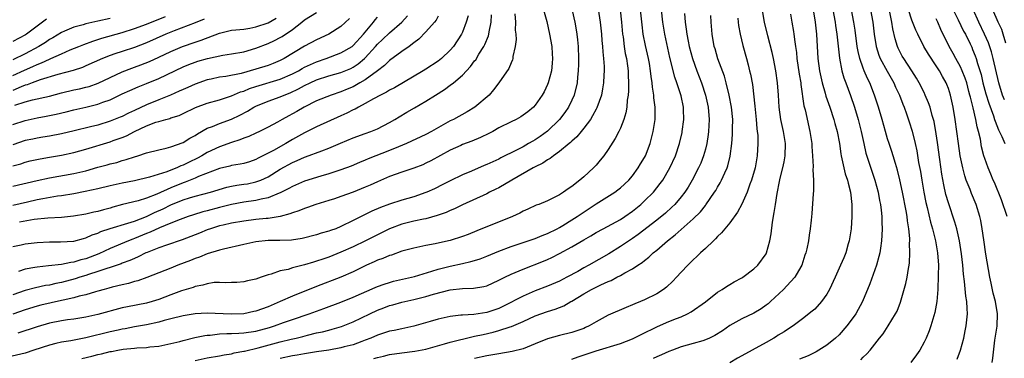
# Model space of a CAD drawing. Units: inches. Extents: x 2568000 to 2571000, y 1503000 to 1506000.
# Drawn here: x 2568678 to 2568840, y 1503682 to 1503737 of the extents above; entities that cross this region are included whole.
import ezdxf

# ---------------------------------------------------------------- set-up
doc = ezdxf.new("R2010")
doc.units = ezdxf.units.IN
doc.header["$MEASUREMENT"] = 0
doc.layers.add('LD25681503_2ft', color=101, linetype='Continuous')

msp = doc.modelspace()

# ---------------------------------------------------------------- linework, layer by layer
at = {"layer": 'LD25681503_2ft'}
for points, elevation in [([(2568763.82, 1503741), (2568764.87, 1503737.13), (2568765.36, 1503735), (2568765.71, 1503733), (2568765.8, 1503731.8), (2568765.85, 1503731), (2568765.78, 1503730.22), (2568765.64, 1503729), (2568765.09, 1503727), (2568765, 1503726.75), (2568764.45, 1503725.55), (2568764.14, 1503725), (2568763, 1503723.34), (2568762.69, 1503723), (2568761.76, 1503722.24), (2568761, 1503721.66), (2568760.59, 1503721.41), (2568759.84, 1503721), (2568759, 1503720.6), (2568757, 1503719.58), (2568756.01, 1503719), (2568755.35, 1503718.65), (2568754, 1503718), (2568752.57, 1503717.43), (2568751, 1503716.85), (2568750.72, 1503716.72), (2568749, 1503715.9), (2568745.82, 1503714.18), (2568745, 1503713.77), (2568744.47, 1503713.53), (2568743, 1503712.94), (2568741, 1503712.28), (2568739, 1503711.58), (2568737, 1503710.72), (2568735.83, 1503710.17), (2568735, 1503709.81), (2568733, 1503709), (2568731, 1503708.28), (2568729.93, 1503707.93), (2568729, 1503707.64), (2568726.84, 1503707), (2568725.49, 1503706.5), (2568725, 1503706.35), (2568724.06, 1503705.94), (2568723, 1503705.6), (2568722.58, 1503705.42), (2568720.99, 1503705.01), (2568719, 1503704.7), (2568718.68, 1503704.68), (2568717, 1503704.5), (2568715, 1503704.26), (2568713, 1503703.91), (2568711.6, 1503703.6), (2568711, 1503703.45), (2568709.5, 1503703), (2568709, 1503702.83), (2568707.71, 1503702.29), (2568704.84, 1503701.16), (2568702.3, 1503700.3), (2568701, 1503699.83), (2568699.09, 1503699.09), (2568698.89, 1503699), (2568697.63, 1503698.37), (2568697, 1503698.11), (2568696.24, 1503697.75), (2568695, 1503697.3), (2568694.79, 1503697.21), (2568693, 1503696.6), (2568692.44, 1503696.44), (2568691, 1503695.93), (2568689.45, 1503695.45), (2568689, 1503695.29), (2568688, 1503695), (2568687.25, 1503694.75), (2568685, 1503694.14), (2568684.04, 1503693.96), (2568683, 1503693.72), (2568682.36, 1503693.64), (2568680.71, 1503693.29), (2568679, 1503692.83), (2568677, 1503692.09)], 10808), ([(2568773.09, 1503741), (2568773.67, 1503737), (2568773.89, 1503735), (2568773.97, 1503733.97), (2568774.08, 1503733), (2568774.13, 1503732.13), (2568774.25, 1503731), (2568774.33, 1503729.67), (2568774.34, 1503729), (2568774.29, 1503728.29), (2568774.23, 1503727), (2568774.04, 1503726.04), (2568773.87, 1503725), (2568773.12, 1503722.88), (2568773, 1503722.68), (2568772.44, 1503721.56), (2568772.07, 1503721), (2568771, 1503719.56), (2568770.53, 1503719), (2568769.86, 1503718.14), (2568769, 1503717.4), (2568768.81, 1503717.19), (2568768.56, 1503717), (2568767, 1503715.7), (2568765.99, 1503715), (2568765.46, 1503714.54), (2568765, 1503714.32), (2568764.23, 1503713.77), (2568763, 1503713.2), (2568762.63, 1503713), (2568759.12, 1503711), (2568757, 1503709.75), (2568756.51, 1503709.49), (2568755.48, 1503709), (2568755, 1503708.75), (2568751, 1503706.93), (2568749.71, 1503706.29), (2568749, 1503705.99), (2568748.32, 1503705.68), (2568746.85, 1503705.15), (2568745, 1503704.65), (2568744.58, 1503704.58), (2568743, 1503704.23), (2568741, 1503703.74), (2568739, 1503702.98), (2568735.05, 1503701), (2568733, 1503700.04), (2568731, 1503699.12), (2568729, 1503698.32), (2568728.01, 1503697.99), (2568727, 1503697.64), (2568726.49, 1503697.51), (2568725, 1503697.04), (2568723, 1503696.54), (2568722.3, 1503696.3), (2568721, 1503696.04), (2568719.51, 1503695.51), (2568719, 1503695.4), (2568717.84, 1503695), (2568717, 1503694.7), (2568715.6, 1503694.4), (2568715, 1503694.23), (2568713.87, 1503694.13), (2568713, 1503694.17), (2568711.93, 1503694.07), (2568711, 1503694.15), (2568710.12, 1503694.12), (2568709, 1503693.94), (2568708.28, 1503693.72), (2568707, 1503693.48), (2568706.66, 1503693.34), (2568704.75, 1503692.75), (2568703, 1503692.11), (2568701, 1503691.34), (2568699.94, 1503691), (2568699, 1503690.74), (2568695.86, 1503690.14), (2568695, 1503689.96), (2568691, 1503688.89), (2568689, 1503688.45), (2568687, 1503688.11), (2568685.98, 1503687.98), (2568685, 1503687.82), (2568683, 1503687.44), (2568681, 1503686.87), (2568677.78, 1503685.78)], 10804), ([(2568776.97, 1503739), (2568777.18, 1503737), (2568777.36, 1503735), (2568777.44, 1503734.57), (2568777.64, 1503733), (2568777.82, 1503731.82), (2568778.01, 1503731), (2568778.2, 1503729.8), (2568778.29, 1503729), (2568778.29, 1503728.29), (2568778.35, 1503727), (2568778.33, 1503725.67), (2568778.27, 1503725), (2568778.13, 1503724.13), (2568778.05, 1503723), (2568777.91, 1503722.09), (2568777.56, 1503721), (2568777, 1503719.57), (2568776.74, 1503719), (2568776.16, 1503717.84), (2568775, 1503716.04), (2568774.26, 1503715), (2568773.7, 1503714.3), (2568773, 1503713.48), (2568772.56, 1503713), (2568771, 1503711.56), (2568770.35, 1503711), (2568769, 1503709.94), (2568768.42, 1503709.58), (2568767.64, 1503709), (2568767, 1503708.58), (2568766.13, 1503708.13), (2568765, 1503707.6), (2568763.56, 1503707), (2568763.14, 1503706.86), (2568761.76, 1503706.24), (2568761, 1503705.89), (2568760.43, 1503705.57), (2568759.26, 1503705), (2568753.36, 1503702.64), (2568751.95, 1503702.05), (2568751, 1503701.7), (2568749, 1503701.07), (2568748.73, 1503701), (2568746.49, 1503700.49), (2568745, 1503700.22), (2568744, 1503700), (2568743, 1503699.82), (2568741, 1503699.28), (2568739.33, 1503698.67), (2568739, 1503698.58), (2568737.9, 1503698.1), (2568737, 1503697.8), (2568736.46, 1503697.54), (2568735.18, 1503697), (2568733, 1503695.92), (2568731, 1503695.04), (2568727, 1503693.51), (2568723, 1503691.9), (2568721.01, 1503691), (2568719, 1503690.14), (2568717, 1503689.42), (2568716.64, 1503689.36), (2568715, 1503689), (2568712.93, 1503688.93), (2568709, 1503689.11), (2568707, 1503689.01), (2568705, 1503688.68), (2568703, 1503688.15), (2568701.87, 1503687.87), (2568701, 1503687.6), (2568699, 1503687.18), (2568697, 1503686.83), (2568695.48, 1503686.52), (2568695, 1503686.45), (2568694.3, 1503686.3), (2568693, 1503686), (2568689, 1503685.02), (2568686.55, 1503684.55), (2568685, 1503684.32), (2568684.08, 1503684.08), (2568683, 1503683.85), (2568680.45, 1503683), (2568679, 1503682.54), (2568676.16, 1503681.84)], 10802), ([(2568769.08, 1503738.92), (2568769.51, 1503737), (2568769.74, 1503735.74), (2568769.84, 1503735), (2568769.92, 1503734.08), (2568770.04, 1503733), (2568770.13, 1503731), (2568770.09, 1503730.09), (2568770.08, 1503729), (2568769.95, 1503727.95), (2568769.87, 1503727), (2568769.39, 1503725), (2568769, 1503724.14), (2568768.45, 1503723), (2568767.86, 1503722.14), (2568766.99, 1503721), (2568765, 1503719.06), (2568763.81, 1503718.19), (2568763, 1503717.63), (2568762.58, 1503717.42), (2568761.9, 1503717), (2568761, 1503716.5), (2568759.92, 1503715.92), (2568757.35, 1503714.65), (2568757, 1503714.45), (2568755.98, 1503714.02), (2568755, 1503713.55), (2568754.6, 1503713.4), (2568752.49, 1503712.49), (2568751, 1503711.87), (2568749, 1503710.9), (2568747.75, 1503710.25), (2568746.42, 1503709.58), (2568745.16, 1503709), (2568745, 1503708.93), (2568743, 1503708.27), (2568741, 1503707.7), (2568739, 1503707.04), (2568737.51, 1503706.49), (2568736.1, 1503705.9), (2568735, 1503705.36), (2568734.75, 1503705.25), (2568733, 1503704.34), (2568731, 1503703.34), (2568730.14, 1503703), (2568729.29, 1503702.7), (2568729, 1503702.58), (2568727.75, 1503702.25), (2568727, 1503702), (2568724.61, 1503701.39), (2568722.87, 1503701.13), (2568720.95, 1503701.05), (2568719, 1503701.04), (2568717, 1503700.83), (2568715, 1503700.41), (2568711.64, 1503699.64), (2568711, 1503699.48), (2568709, 1503698.86), (2568707.69, 1503698.31), (2568707, 1503698.09), (2568706.23, 1503697.77), (2568704.17, 1503697), (2568703, 1503696.52), (2568701, 1503695.73), (2568699.03, 1503694.97), (2568697.57, 1503694.43), (2568697, 1503694.29), (2568696.02, 1503693.98), (2568695, 1503693.77), (2568693.36, 1503693.36), (2568692.8, 1503693.2), (2568692.02, 1503693), (2568691, 1503692.7), (2568690.61, 1503692.61), (2568689, 1503692.13), (2568687.89, 1503691.89), (2568687, 1503691.63), (2568685.25, 1503691.25), (2568685, 1503691.18), (2568681.6, 1503690.4), (2568681, 1503690.25), (2568679, 1503689.67), (2568677, 1503688.91)], 10806), ([(2568688.35, 1503681.65), (2568689.99, 1503682.01), (2568691, 1503682.28), (2568691.59, 1503682.41), (2568693, 1503682.78), (2568693.2, 1503682.8), (2568694.24, 1503683), (2568695.15, 1503683.15), (2568697, 1503683.33), (2568697.38, 1503683.38), (2568699, 1503683.46), (2568699.54, 1503683.54), (2568701, 1503683.68), (2568703, 1503684.09), (2568704.46, 1503684.46), (2568705, 1503684.62), (2568706.92, 1503685.08), (2568708.59, 1503685.41), (2568709, 1503685.45), (2568709.48, 1503685.48), (2568711, 1503685.67), (2568712.24, 1503685.76), (2568713, 1503685.76), (2568714.17, 1503685.83), (2568715, 1503685.86), (2568717, 1503686.14), (2568719.25, 1503686.75), (2568720.04, 1503687), (2568721.56, 1503687.56), (2568723, 1503688.07), (2568725.79, 1503689), (2568727, 1503689.44), (2568728.16, 1503689.84), (2568731, 1503690.91), (2568733, 1503691.74), (2568736.66, 1503693.34), (2568737, 1503693.48), (2568738.11, 1503693.89), (2568739, 1503694.16), (2568739.66, 1503694.34), (2568742.63, 1503695), (2568743.13, 1503695.13), (2568745.99, 1503695.99), (2568747, 1503696.33), (2568749, 1503696.85), (2568751, 1503697.26), (2568752.41, 1503697.59), (2568753, 1503697.76), (2568753.94, 1503698.06), (2568755, 1503698.47), (2568757, 1503699.31), (2568759, 1503700.09), (2568761.83, 1503701), (2568763, 1503701.39), (2568764.13, 1503701.87), (2568765, 1503702.2), (2568766.59, 1503703), (2568767, 1503703.22), (2568767.55, 1503703.55), (2568769, 1503704.44), (2568769.87, 1503705), (2568770.53, 1503705.47), (2568773, 1503707.08), (2568776.07, 1503709), (2568776.61, 1503709.39), (2568777, 1503709.72), (2568778.38, 1503711), (2568779, 1503711.7), (2568779.96, 1503713), (2568780.34, 1503713.66), (2568781, 1503714.71), (2568781.15, 1503715), (2568781.92, 1503717), (2568782.43, 1503719), (2568782.65, 1503720.65), (2568782.71, 1503721), (2568782.73, 1503721.27), (2568782.73, 1503723), (2568782.54, 1503724.54), (2568782.52, 1503725), (2568782.29, 1503726.29), (2568782.24, 1503727), (2568782.07, 1503728.07), (2568781.99, 1503729), (2568781.79, 1503730.21), (2568781.65, 1503731), (2568781.14, 1503733.14), (2568780.76, 1503735), (2568780.57, 1503736.57), (2568780.33, 1503739)], 10800), ([(2568707, 1503681.31), (2568709, 1503681.72), (2568711, 1503682.07), (2568711.76, 1503682.24), (2568713, 1503682.43), (2568713.44, 1503682.56), (2568715, 1503682.82), (2568715.14, 1503682.86), (2568717.38, 1503683.38), (2568721, 1503684.37), (2568722.82, 1503684.82), (2568723.62, 1503685), (2568724.73, 1503685.27), (2568725.48, 1503685.48), (2568727, 1503685.84), (2568727.97, 1503686.03), (2568729, 1503686.31), (2568729.56, 1503686.44), (2568731.1, 1503686.9), (2568733, 1503687.67), (2568735.77, 1503689), (2568737, 1503689.58), (2568738.04, 1503689.96), (2568739, 1503690.34), (2568739.53, 1503690.47), (2568741, 1503690.92), (2568743, 1503691.37), (2568745, 1503691.86), (2568746.22, 1503692.22), (2568749, 1503692.92), (2568751, 1503693.13), (2568752.81, 1503693.19), (2568754.53, 1503693.47), (2568755, 1503693.61), (2568757, 1503694.51), (2568757.96, 1503695), (2568759, 1503695.49), (2568761, 1503696.35), (2568764.35, 1503697.65), (2568765, 1503697.92), (2568765.74, 1503698.26), (2568767, 1503698.89), (2568769, 1503699.99), (2568771, 1503701.17), (2568772.16, 1503701.84), (2568773, 1503702.35), (2568774.17, 1503703), (2568777, 1503704.52), (2568777.74, 1503705), (2568779, 1503705.86), (2568780.39, 1503707), (2568781, 1503707.57), (2568782.45, 1503709), (2568783.58, 1503710.42), (2568783.98, 1503711), (2568785.14, 1503713), (2568786.06, 1503715), (2568786.75, 1503717), (2568787.17, 1503718.83), (2568787.2, 1503719), (2568787.43, 1503721), (2568787.4, 1503722.6), (2568787.38, 1503723), (2568787, 1503724.88), (2568786.97, 1503725.03), (2568786.3, 1503727), (2568785.95, 1503727.95), (2568785.17, 1503731.17), (2568784.32, 1503735), (2568783.99, 1503737), (2568783.76, 1503739)], 10798), ([(2568769, 1503681.55), (2568770.07, 1503681.93), (2568773, 1503682.87), (2568777, 1503684.12), (2568779, 1503684.89), (2568780.4, 1503685.6), (2568783.1, 1503686.9), (2568785, 1503687.72), (2568786.22, 1503688.22), (2568787, 1503688.52), (2568788.08, 1503689), (2568788.68, 1503689.32), (2568791, 1503690.95), (2568793, 1503692.53), (2568793.76, 1503693), (2568794.49, 1503693.51), (2568795, 1503693.83), (2568795.75, 1503694.25), (2568797, 1503694.9), (2568797.16, 1503695), (2568799, 1503696.39), (2568799.63, 1503697), (2568801, 1503698.86), (2568801.08, 1503699), (2568801.62, 1503701), (2568801.84, 1503702.16), (2568802.06, 1503704.06), (2568802.35, 1503705.65), (2568802.53, 1503707), (2568802.8, 1503708.8), (2568803.21, 1503710.79), (2568803.3, 1503711.3), (2568803.74, 1503713), (2568803.98, 1503714.02), (2568804.16, 1503715), (2568804.2, 1503717), (2568803.85, 1503719), (2568803.41, 1503721), (2568803.14, 1503723), (2568803.03, 1503725), (2568802.89, 1503727), (2568802.61, 1503729), (2568802.21, 1503731), (2568801.99, 1503731.99), (2568801.26, 1503734.74), (2568800.74, 1503737), (2568800.2, 1503740.2)], 10790), ([(2568808.75, 1503739), (2568809.07, 1503737), (2568809.28, 1503735), (2568809.53, 1503731), (2568809.78, 1503729), (2568809.98, 1503727.98), (2568810.22, 1503727), (2568810.72, 1503725.28), (2568810.83, 1503724.83), (2568811.47, 1503723), (2568812.14, 1503721), (2568812.31, 1503720.31), (2568812.7, 1503719), (2568813.08, 1503717), (2568813.31, 1503715.31), (2568813.37, 1503715), (2568813.49, 1503714.51), (2568813.79, 1503713), (2568814.03, 1503712.03), (2568814.39, 1503711), (2568814.49, 1503710.49), (2568814.91, 1503709), (2568815.12, 1503707), (2568815.11, 1503705), (2568814.98, 1503703), (2568814.67, 1503701), (2568814.52, 1503700.52), (2568814.1, 1503699), (2568813.79, 1503698.21), (2568813.27, 1503697), (2568812.34, 1503695), (2568811.43, 1503693), (2568811, 1503692.21), (2568810.14, 1503691), (2568809, 1503689.78), (2568808.6, 1503689.4), (2568807, 1503688.14), (2568805.46, 1503687), (2568805, 1503686.72), (2568803.99, 1503686.01), (2568803, 1503685.45), (2568802.73, 1503685.27), (2568802.29, 1503685), (2568801, 1503684.26), (2568798.71, 1503683), (2568797, 1503682.1), (2568796.29, 1503681.71), (2568795, 1503680.92)], 10786), ([(2568811.99, 1503739), (2568812.35, 1503737), (2568812.42, 1503736.42), (2568812.64, 1503735), (2568813.07, 1503731.07), (2568813.48, 1503729), (2568813.82, 1503727.82), (2568814.15, 1503727), (2568814.91, 1503724.91), (2568815.53, 1503723), (2568816.14, 1503721), (2568816.64, 1503719), (2568817.06, 1503717), (2568817.44, 1503715.44), (2568818.91, 1503711), (2568819.43, 1503709), (2568819.66, 1503707.66), (2568819.81, 1503707), (2568819.94, 1503706.06), (2568820.03, 1503705), (2568820.03, 1503704.03), (2568820.08, 1503703), (2568820.05, 1503701.95), (2568820, 1503701), (2568819.81, 1503699.81), (2568819.71, 1503699), (2568819.58, 1503698.42), (2568819.18, 1503697), (2568818.08, 1503693.92), (2568816.86, 1503691), (2568815.77, 1503689), (2568815, 1503687.92), (2568814.31, 1503687), (2568813, 1503685.54), (2568812.44, 1503685), (2568811, 1503683.82), (2568809.7, 1503683), (2568809.26, 1503682.74), (2568809, 1503682.62), (2568807.9, 1503682.1), (2568806.5, 1503681.5)], 10784), ([(2568816.6, 1503681.4), (2568817, 1503681.84), (2568817.59, 1503682.41), (2568818.11, 1503683), (2568819.67, 1503685), (2568820.28, 1503685.72), (2568821.12, 1503687), (2568822.32, 1503689), (2568822.55, 1503689.45), (2568823.11, 1503690.89), (2568824.01, 1503693.99), (2568824.22, 1503695), (2568824.44, 1503696.44), (2568824.55, 1503697), (2568824.6, 1503697.4), (2568824.68, 1503699), (2568824.63, 1503700.63), (2568824.65, 1503701), (2568824.64, 1503701.36), (2568824.5, 1503703), (2568824.28, 1503704.28), (2568824.22, 1503705), (2568824.07, 1503705.93), (2568823.46, 1503709), (2568823.02, 1503711.02), (2568822.62, 1503712.62), (2568822.28, 1503713.72), (2568821.92, 1503715), (2568821.7, 1503715.7), (2568821.26, 1503717), (2568821, 1503717.81), (2568820.64, 1503719), (2568820.09, 1503721), (2568819.51, 1503723), (2568818.87, 1503725), (2568818.08, 1503727), (2568817.71, 1503727.71), (2568817.16, 1503729), (2568817, 1503729.4), (2568816.42, 1503731), (2568816.14, 1503732.14), (2568815.99, 1503733), (2568815.65, 1503735.65), (2568815.45, 1503737), (2568815.07, 1503739)], 10782), ([(2568818.17, 1503739), (2568818.55, 1503737), (2568818.8, 1503735), (2568819.12, 1503733), (2568819.57, 1503731.57), (2568819.79, 1503731), (2568820.91, 1503728.91), (2568822.02, 1503727), (2568822.32, 1503726.32), (2568822.95, 1503725), (2568823.5, 1503723.5), (2568823.72, 1503723), (2568824.12, 1503721.88), (2568824.57, 1503720.57), (2568825.04, 1503719.04), (2568825.55, 1503717), (2568825.81, 1503715.81), (2568826.11, 1503713.89), (2568826.39, 1503712.39), (2568826.61, 1503711), (2568826.97, 1503709.03), (2568827.32, 1503707.32), (2568827.53, 1503706.47), (2568828.08, 1503704.08), (2568828.4, 1503703), (2568828.91, 1503701), (2568829.23, 1503699), (2568829.36, 1503697), (2568829.33, 1503695.33), (2568829.35, 1503695), (2568829.26, 1503693.26), (2568829.27, 1503693), (2568829.09, 1503691), (2568828.77, 1503689.23), (2568828.12, 1503687), (2568827.82, 1503686.18), (2568827.34, 1503685), (2568827, 1503684.31), (2568826.29, 1503683), (2568825.77, 1503682.23), (2568824.8, 1503681)], 10780), ([(2568838.19, 1503681), (2568838.32, 1503681.68), (2568838.67, 1503684.67), (2568839.02, 1503686.98), (2568839.1, 1503689), (2568838.78, 1503691), (2568838.4, 1503692.4), (2568838.04, 1503694.04), (2568837.84, 1503695), (2568837.17, 1503698.83), (2568836.82, 1503701.18), (2568836.59, 1503703), (2568836.35, 1503704.35), (2568836.21, 1503705), (2568835.56, 1503707), (2568834.8, 1503708.8), (2568834.57, 1503709.43), (2568833.95, 1503711), (2568833.7, 1503711.7), (2568833.37, 1503713), (2568832.96, 1503715), (2568832.66, 1503717), (2568832.41, 1503719), (2568832.13, 1503721), (2568831.79, 1503723), (2568831.33, 1503725), (2568831, 1503726.05), (2568830.75, 1503726.75), (2568830.64, 1503727), (2568830.05, 1503728.05), (2568829.54, 1503729), (2568829, 1503729.83), (2568827.73, 1503731.73), (2568826.96, 1503733), (2568825.96, 1503735), (2568825.66, 1503735.66), (2568825, 1503737.34), (2568824.44, 1503739)], 10776), ([(2568831.82, 1503739), (2568832.64, 1503737.36), (2568833.52, 1503735.52), (2568833.8, 1503735), (2568834.6, 1503733.4), (2568834.86, 1503732.86), (2568835, 1503732.52), (2568835.43, 1503731.43), (2568835.57, 1503731), (2568835.79, 1503730.21), (2568836.38, 1503728.38), (2568836.7, 1503727), (2568837.17, 1503725.17), (2568837.64, 1503723.64), (2568838.41, 1503721.59), (2568838.61, 1503721), (2568838.69, 1503720.69), (2568839, 1503719.97), (2568839.27, 1503719.27), (2568839.82, 1503718.18), (2568840.31, 1503717)], 10772), ([(2568840.23, 1503724.23), (2568839.94, 1503725), (2568839.32, 1503727), (2568838.4, 1503731), (2568838.1, 1503732.1), (2568837.6, 1503733.6), (2568836.98, 1503735), (2568836, 1503737), (2568835.06, 1503739.06)], 10770), ([(2568840.44, 1503733.56), (2568840.04, 1503735), (2568839.78, 1503735.78), (2568839.23, 1503737), (2568838.3, 1503739)], 10768), ([(2568677, 1503720.16), (2568679, 1503720.81), (2568681, 1503721.27), (2568682.48, 1503721.52), (2568684.14, 1503721.86), (2568685.75, 1503722.25), (2568687, 1503722.58), (2568689, 1503723.01), (2568691, 1503723.49), (2568691.81, 1503723.81), (2568693, 1503724.23), (2568695, 1503725.19), (2568696.25, 1503725.75), (2568697.64, 1503726.36), (2568699, 1503726.89), (2568701, 1503727.74), (2568705, 1503729.62), (2568705.97, 1503730.03), (2568707, 1503730.43), (2568707.43, 1503730.57), (2568709.04, 1503731.04), (2568711.56, 1503731.56), (2568713, 1503731.76), (2568715, 1503732.1), (2568717, 1503732.69), (2568719, 1503733.47), (2568720.04, 1503733.96), (2568721, 1503734.45), (2568721.35, 1503734.65), (2568723, 1503735.8), (2568724.56, 1503737), (2568725, 1503737.38), (2568727, 1503738.57)], 10824), ([(2568677, 1503700.09), (2568678.35, 1503700.35), (2568679, 1503700.49), (2568681, 1503700.74), (2568683, 1503700.85), (2568684.85, 1503700.85), (2568687, 1503700.97), (2568688.61, 1503701.39), (2568689, 1503701.47), (2568690.03, 1503701.97), (2568691, 1503702.28), (2568691.48, 1503702.52), (2568693, 1503703.01), (2568695.89, 1503703.89), (2568697, 1503704.26), (2568699, 1503705.02), (2568700.33, 1503705.67), (2568701.71, 1503706.29), (2568703, 1503706.95), (2568705, 1503707.75), (2568706.09, 1503708.09), (2568707, 1503708.35), (2568709.51, 1503709), (2568712.19, 1503709.81), (2568713, 1503710), (2568713.84, 1503710.16), (2568715, 1503710.32), (2568715.59, 1503710.41), (2568717, 1503710.69), (2568717.8, 1503711), (2568719, 1503711.56), (2568721, 1503712.82), (2568723, 1503713.89), (2568723.8, 1503714.2), (2568725, 1503714.75), (2568725.19, 1503714.81), (2568727.84, 1503715.84), (2568729, 1503716.26), (2568730.95, 1503717.05), (2568733, 1503717.95), (2568735, 1503718.69), (2568735.92, 1503719), (2568737, 1503719.43), (2568739, 1503720.47), (2568739.88, 1503721), (2568740.57, 1503721.43), (2568741.83, 1503722.17), (2568743.11, 1503722.89), (2568745, 1503724), (2568746.55, 1503725), (2568748.07, 1503725.93), (2568749, 1503726.6), (2568749.53, 1503727), (2568751, 1503728.26), (2568752.31, 1503729.69), (2568753, 1503730.61), (2568753.18, 1503730.82), (2568753.72, 1503731.72), (2568754.54, 1503733), (2568754.69, 1503733.31), (2568755.28, 1503734.72), (2568755.35, 1503735), (2568755.41, 1503735.41), (2568755.73, 1503737), (2568755.79, 1503738.21)], 10812), ([(2568677, 1503709.98), (2568681, 1503710.94), (2568683, 1503711.38), (2568687, 1503712.1), (2568689, 1503712.55), (2568691, 1503713.1), (2568692.5, 1503713.5), (2568693, 1503713.65), (2568694.08, 1503713.92), (2568695, 1503714.2), (2568695.63, 1503714.37), (2568697, 1503714.83), (2568697.57, 1503715), (2568699, 1503715.48), (2568701, 1503715.99), (2568702.24, 1503716.24), (2568703, 1503716.46), (2568705, 1503717.17), (2568706.12, 1503717.88), (2568707, 1503718.36), (2568707.38, 1503718.62), (2568709, 1503719.53), (2568709.83, 1503719.83), (2568711, 1503720.32), (2568713, 1503721.05), (2568714.33, 1503721.67), (2568715.64, 1503722.36), (2568716.68, 1503723), (2568717, 1503723.16), (2568719, 1503723.97), (2568721, 1503724.7), (2568721.66, 1503725), (2568722.63, 1503725.37), (2568724, 1503726), (2568725, 1503726.55), (2568725.93, 1503727), (2568727, 1503727.48), (2568729, 1503728.14), (2568731, 1503728.72), (2568732.61, 1503729.39), (2568733, 1503729.59), (2568733.86, 1503730.14), (2568734.86, 1503731), (2568735, 1503731.13), (2568736.68, 1503733), (2568737, 1503733.37), (2568737.85, 1503734.15), (2568739, 1503735.26), (2568741.03, 1503737), (2568741.97, 1503738.03)], 10818), ([(2568747, 1503738), (2568746.66, 1503737.34), (2568746.38, 1503737), (2568745, 1503735.39), (2568743.83, 1503734.17), (2568743, 1503733.59), (2568742.21, 1503733), (2568741, 1503732.16), (2568739, 1503730.7), (2568738.15, 1503729.85), (2568737.01, 1503729), (2568735, 1503727.52), (2568734.1, 1503727), (2568733, 1503726.37), (2568732.04, 1503725.96), (2568731, 1503725.53), (2568729.41, 1503725), (2568727, 1503724.02), (2568724.95, 1503723), (2568723.72, 1503722.28), (2568723, 1503721.88), (2568722.42, 1503721.58), (2568721.34, 1503721), (2568720.54, 1503720.54), (2568719, 1503719.7), (2568717.59, 1503719), (2568717, 1503718.73), (2568715.82, 1503718.18), (2568715, 1503717.88), (2568714.38, 1503717.62), (2568713, 1503717.18), (2568711, 1503716.49), (2568709, 1503715.56), (2568708.07, 1503715), (2568707.38, 1503714.62), (2568706.03, 1503713.97), (2568705, 1503713.45), (2568704.66, 1503713.34), (2568703.97, 1503713), (2568703, 1503712.61), (2568702.36, 1503712.36), (2568699.46, 1503711.46), (2568697, 1503710.9), (2568695, 1503710.5), (2568693, 1503710.05), (2568691, 1503709.58), (2568688.88, 1503709.12), (2568687, 1503708.76), (2568685, 1503708.41), (2568684.33, 1503708.33), (2568681.94, 1503707.94), (2568681, 1503707.76), (2568679.39, 1503707.39), (2568677, 1503706.83)], 10816), ([(2568677, 1503728.21), (2568678.91, 1503729.09), (2568680.3, 1503729.7), (2568681, 1503730.05), (2568681.7, 1503730.3), (2568683, 1503730.92), (2568683.22, 1503731), (2568685, 1503731.78), (2568686.43, 1503732.43), (2568687.82, 1503733), (2568688.66, 1503733.34), (2568690.13, 1503733.87), (2568691, 1503734.12), (2568691.66, 1503734.34), (2568695, 1503735.3), (2568697, 1503735.95), (2568699, 1503736.69), (2568702.1, 1503737.9)], 10830), ([(2568677, 1503713.33), (2568678.3, 1503713.7), (2568679, 1503713.93), (2568679.85, 1503714.15), (2568681.49, 1503714.51), (2568683, 1503714.75), (2568685, 1503715.09), (2568687, 1503715.52), (2568689, 1503716.08), (2568693, 1503717.32), (2568693.51, 1503717.51), (2568695, 1503718.03), (2568695.7, 1503718.3), (2568697, 1503718.99), (2568699, 1503719.92), (2568700.52, 1503720.52), (2568701, 1503720.67), (2568702.16, 1503721), (2568702.84, 1503721.16), (2568703, 1503721.23), (2568704.35, 1503721.65), (2568705, 1503721.94), (2568707.07, 1503722.93), (2568709, 1503723.65), (2568711, 1503724.22), (2568712.81, 1503724.81), (2568713, 1503724.88), (2568714.49, 1503725.51), (2568715, 1503725.66), (2568715.94, 1503726.06), (2568717, 1503726.42), (2568721, 1503727.63), (2568723, 1503728.49), (2568723.99, 1503729), (2568724.63, 1503729.37), (2568725, 1503729.57), (2568725.96, 1503730.04), (2568727, 1503730.49), (2568728.55, 1503731), (2568731, 1503731.92), (2568732.83, 1503733), (2568733, 1503733.13), (2568734.71, 1503735), (2568736.36, 1503737), (2568736.63, 1503737.37), (2568737, 1503737.84)], 10820), ([(2568693, 1503737.6), (2568691, 1503737.14), (2568689, 1503736.71), (2568688.58, 1503736.58), (2568687, 1503736.15), (2568685.5, 1503735.5), (2568685, 1503735.3), (2568683.57, 1503734.43), (2568683, 1503734.12), (2568682.34, 1503733.66), (2568681.27, 1503733), (2568679, 1503731.77), (2568677, 1503730.81)], 10832), ([(2568732.43, 1503737.57), (2568731, 1503736.29), (2568729, 1503735.04), (2568727, 1503734.11), (2568725, 1503733.05), (2568721.63, 1503731), (2568721, 1503730.67), (2568719.82, 1503730.18), (2568719, 1503729.88), (2568717, 1503729.25), (2568714.57, 1503728.57), (2568712.05, 1503728.05), (2568711, 1503727.92), (2568709.62, 1503727.62), (2568709, 1503727.5), (2568707, 1503726.78), (2568705.78, 1503726.22), (2568705, 1503725.9), (2568704.39, 1503725.61), (2568702.93, 1503725), (2568701, 1503724.22), (2568699, 1503723.39), (2568697, 1503722.45), (2568696, 1503722), (2568695, 1503721.49), (2568694.65, 1503721.35), (2568693, 1503720.68), (2568691, 1503720.06), (2568689.74, 1503719.74), (2568687.1, 1503719.1), (2568685, 1503718.61), (2568683, 1503718.24), (2568681.94, 1503718.06), (2568681, 1503717.92), (2568680.25, 1503717.75), (2568679, 1503717.49), (2568677, 1503716.79)], 10822), ([(2568708.5, 1503737.5), (2568707, 1503736.86), (2568703.55, 1503735.55), (2568702.18, 1503735), (2568699, 1503733.59), (2568697, 1503732.82), (2568695, 1503732.19), (2568693.77, 1503731.77), (2568693, 1503731.53), (2568691.73, 1503731), (2568689, 1503729.78), (2568688.45, 1503729.55), (2568686.94, 1503729.06), (2568684.38, 1503728.38), (2568681.5, 1503727.5), (2568680.14, 1503727), (2568679.32, 1503726.68), (2568679, 1503726.6), (2568678.35, 1503726.35), (2568677, 1503725.77)], 10828), ([(2568682.53, 1503737.47), (2568681.86, 1503737), (2568681, 1503736.36), (2568679.23, 1503735), (2568679.09, 1503734.91), (2568677, 1503733.79)], 10834), ([(2568677.32, 1503723.32), (2568679, 1503723.88), (2568680.2, 1503724.2), (2568683, 1503724.83), (2568685, 1503725.36), (2568687, 1503725.83), (2568687.98, 1503726.02), (2568689, 1503726.27), (2568689.57, 1503726.43), (2568691.04, 1503726.96), (2568693, 1503727.91), (2568695, 1503728.82), (2568696.56, 1503729.44), (2568697, 1503729.58), (2568698.04, 1503729.96), (2568699.47, 1503730.53), (2568701, 1503731.22), (2568703, 1503732.17), (2568704.93, 1503733), (2568707, 1503733.71), (2568707.99, 1503734.01), (2568711, 1503735.18), (2568713, 1503735.65), (2568713.71, 1503735.71), (2568715, 1503735.86), (2568716.02, 1503736.02), (2568717, 1503736.22), (2568719, 1503736.89), (2568720.34, 1503737.66)], 10826), ([(2568759.61, 1503738.39), (2568759.74, 1503737), (2568759.69, 1503735.69), (2568759.77, 1503735), (2568759.84, 1503734.16), (2568759.68, 1503733), (2568759.32, 1503731.32), (2568759.31, 1503731), (2568759.23, 1503730.77), (2568759, 1503730.29), (2568758.65, 1503729.35), (2568757, 1503727), (2568756.14, 1503725.86), (2568755.38, 1503725), (2568753.05, 1503723), (2568751.76, 1503722.24), (2568749.52, 1503721), (2568749, 1503720.75), (2568745.93, 1503719), (2568745, 1503718.52), (2568741.77, 1503717), (2568740.48, 1503716.48), (2568739, 1503715.85), (2568735.5, 1503714.5), (2568735, 1503714.29), (2568734.08, 1503713.92), (2568732.69, 1503713.31), (2568731, 1503712.67), (2568729, 1503712.04), (2568727.67, 1503711.67), (2568725, 1503710.84), (2568723, 1503709.95), (2568722.41, 1503709.59), (2568721, 1503708.89), (2568720.84, 1503708.84), (2568719, 1503708.09), (2568717.88, 1503707.88), (2568717, 1503707.64), (2568715, 1503707.36), (2568713, 1503706.99), (2568711.42, 1503706.58), (2568711, 1503706.48), (2568709, 1503705.94), (2568708.24, 1503705.76), (2568706.71, 1503705.29), (2568705.83, 1503705), (2568704.53, 1503704.53), (2568703, 1503703.91), (2568701.14, 1503703.14), (2568699.59, 1503702.41), (2568699, 1503702.19), (2568697, 1503701.37), (2568696.73, 1503701.27), (2568696.02, 1503701), (2568693, 1503699.75), (2568691.14, 1503698.86), (2568689, 1503698.04), (2568688.15, 1503697.85), (2568687, 1503697.49), (2568686.55, 1503697.45), (2568685, 1503697.11), (2568682.86, 1503696.86), (2568681, 1503696.69), (2568680.6, 1503696.6), (2568679, 1503696.32), (2568677.93, 1503695.93)], 10810), ([(2568751.94, 1503738.06), (2568751.62, 1503737), (2568751, 1503735.37), (2568750.83, 1503735), (2568749.53, 1503733), (2568749, 1503732.38), (2568747.53, 1503731), (2568747, 1503730.58), (2568745, 1503729.28), (2568744.55, 1503729), (2568739.8, 1503726.2), (2568739, 1503725.8), (2568738.51, 1503725.49), (2568737.53, 1503725), (2568736.37, 1503724.37), (2568735, 1503723.58), (2568733.87, 1503723), (2568733.32, 1503722.68), (2568733, 1503722.54), (2568731.99, 1503722.01), (2568731, 1503721.56), (2568727, 1503719.78), (2568725, 1503718.79), (2568723, 1503717.66), (2568721.91, 1503717), (2568719.89, 1503715.89), (2568719, 1503715.42), (2568717.39, 1503714.61), (2568717, 1503714.39), (2568715.97, 1503714.03), (2568715, 1503713.75), (2568714.39, 1503713.61), (2568713, 1503713.4), (2568712.69, 1503713.31), (2568711, 1503712.91), (2568707.57, 1503711.57), (2568707, 1503711.31), (2568705.36, 1503710.64), (2568705, 1503710.53), (2568703, 1503709.71), (2568700.7, 1503708.7), (2568699, 1503708.04), (2568697.59, 1503707.59), (2568695.04, 1503706.96), (2568693.47, 1503706.53), (2568693, 1503706.39), (2568691.89, 1503706.11), (2568691, 1503705.85), (2568690.29, 1503705.71), (2568689, 1503705.4), (2568686.96, 1503705.04), (2568685, 1503704.84), (2568682.72, 1503704.72), (2568680.52, 1503704.52), (2568678.1, 1503704.1)], 10814), ([(2568787.57, 1503738.43), (2568787.68, 1503737), (2568787.85, 1503735.85), (2568787.94, 1503735), (2568788.16, 1503733.84), (2568788.34, 1503733), (2568788.86, 1503731), (2568789.58, 1503729), (2568790.37, 1503727), (2568791.04, 1503725), (2568791.48, 1503723), (2568791.64, 1503721), (2568791.54, 1503719), (2568791.48, 1503718.52), (2568791.23, 1503717), (2568791, 1503716.08), (2568790.7, 1503715), (2568790.23, 1503713.77), (2568789.89, 1503713), (2568788.83, 1503711), (2568788.14, 1503709.86), (2568787.59, 1503709), (2568787, 1503708.23), (2568785.97, 1503707), (2568785.48, 1503706.52), (2568784.42, 1503705.58), (2568783, 1503704.43), (2568779.94, 1503702.06), (2568779, 1503701.4), (2568777, 1503700.05), (2568775.12, 1503698.88), (2568771.82, 1503697), (2568771, 1503696.56), (2568769.98, 1503695.98), (2568768.2, 1503695), (2568767, 1503694.37), (2568765, 1503693.52), (2568763, 1503692.75), (2568761, 1503691.92), (2568757.76, 1503690.24), (2568757, 1503689.87), (2568755, 1503689.18), (2568752.87, 1503688.87), (2568751, 1503688.79), (2568750.75, 1503688.75), (2568749, 1503688.56), (2568747, 1503688.11), (2568745.71, 1503687.71), (2568743, 1503686.93), (2568741, 1503686.54), (2568739.74, 1503686.26), (2568739, 1503686.13), (2568738.16, 1503685.84), (2568737, 1503685.47), (2568735.91, 1503685), (2568735, 1503684.65), (2568734.46, 1503684.46), (2568733, 1503683.91), (2568731.54, 1503683.54), (2568731, 1503683.38), (2568729, 1503683.03), (2568727, 1503682.75), (2568725, 1503682.43), (2568723.8, 1503682.2), (2568723, 1503682.07), (2568721, 1503681.63)], 10796), ([(2568736.39, 1503681.61), (2568737, 1503681.8), (2568737.98, 1503682.02), (2568739, 1503682.28), (2568741, 1503682.58), (2568743.18, 1503682.82), (2568745, 1503683.16), (2568748.05, 1503684.05), (2568749, 1503684.35), (2568752.75, 1503685.25), (2568753, 1503685.29), (2568754.39, 1503685.61), (2568756.04, 1503685.96), (2568757, 1503686.24), (2568758.87, 1503686.87), (2568759.08, 1503686.92), (2568761, 1503687.73), (2568763, 1503688.64), (2568765, 1503689.37), (2568766.25, 1503689.75), (2568767, 1503690.05), (2568767.69, 1503690.31), (2568768.86, 1503691), (2568769, 1503691.07), (2568771, 1503692.29), (2568772.24, 1503693), (2568773.77, 1503693.77), (2568775, 1503694.32), (2568775.5, 1503694.5), (2568776.4, 1503695), (2568777, 1503695.31), (2568777.75, 1503695.75), (2568779, 1503696.4), (2568779.89, 1503697), (2568780.58, 1503697.42), (2568781, 1503697.79), (2568781.7, 1503698.3), (2568782.41, 1503699), (2568783, 1503699.46), (2568784.78, 1503701), (2568786.03, 1503701.97), (2568787, 1503702.86), (2568789, 1503704.62), (2568790.21, 1503705.79), (2568791, 1503706.8), (2568791.1, 1503706.9), (2568792.52, 1503709), (2568792.71, 1503709.29), (2568793, 1503709.82), (2568793.45, 1503710.55), (2568793.68, 1503711), (2568794.18, 1503712.18), (2568794.56, 1503713), (2568794.67, 1503713.33), (2568795.06, 1503714.94), (2568795.34, 1503717), (2568795.48, 1503718.52), (2568795.49, 1503719), (2568795.48, 1503719.48), (2568795.5, 1503721), (2568795.31, 1503723), (2568794.93, 1503725), (2568794.43, 1503727), (2568794.12, 1503728.12), (2568793.06, 1503730.94), (2568792.6, 1503732.6), (2568792.47, 1503733), (2568792.09, 1503735), (2568791.94, 1503737), (2568791.92, 1503738.08)], 10794), ([(2568796.35, 1503737.65), (2568796.39, 1503737), (2568796.46, 1503736.46), (2568796.71, 1503735), (2568797.14, 1503733.14), (2568797.75, 1503731), (2568798.02, 1503729.98), (2568798.29, 1503729), (2568798.43, 1503728.43), (2568798.73, 1503726.73), (2568799.15, 1503723.15), (2568799.37, 1503721), (2568799.48, 1503719.48), (2568799.55, 1503719), (2568799.62, 1503718.38), (2568799.65, 1503717), (2568799.54, 1503715), (2568799.17, 1503713), (2568798.6, 1503711), (2568798.32, 1503710.32), (2568797.86, 1503709), (2568797, 1503707.06), (2568796.3, 1503705.7), (2568795, 1503703.96), (2568794.2, 1503703), (2568793.68, 1503702.32), (2568793, 1503701.69), (2568792.68, 1503701.32), (2568792.31, 1503701), (2568791, 1503699.72), (2568790.2, 1503699), (2568789.59, 1503698.41), (2568789, 1503697.87), (2568788.57, 1503697.43), (2568788.11, 1503697), (2568787, 1503695.83), (2568786.26, 1503695), (2568785.65, 1503694.35), (2568784.61, 1503693.39), (2568784.13, 1503693), (2568783, 1503692.26), (2568781, 1503691.27), (2568780.34, 1503691), (2568779.37, 1503690.63), (2568779, 1503690.45), (2568777.95, 1503690.05), (2568775, 1503688.78), (2568773, 1503687.69), (2568771.87, 1503687), (2568771.28, 1503686.72), (2568771, 1503686.6), (2568769.82, 1503686.18), (2568769, 1503685.91), (2568767, 1503685.44), (2568765, 1503684.87), (2568763, 1503684.04), (2568761, 1503683.25), (2568759.2, 1503682.8), (2568757, 1503682.43), (2568755, 1503682.07), (2568753, 1503681.62)], 10792), ([(2568805, 1503738.3), (2568805.23, 1503737), (2568805.48, 1503735.48), (2568805.54, 1503735), (2568805.74, 1503733.74), (2568805.81, 1503733), (2568805.98, 1503731.98), (2568806.08, 1503731), (2568806.45, 1503728.45), (2568806.69, 1503727), (2568806.71, 1503726.71), (2568807.23, 1503723.23), (2568807.41, 1503722.59), (2568808.21, 1503719), (2568808.5, 1503717), (2568808.52, 1503716.52), (2568808.65, 1503715), (2568808.74, 1503713.26), (2568808.69, 1503712.69), (2568808.78, 1503711), (2568808.78, 1503709.22), (2568808.73, 1503708.73), (2568808.52, 1503705.48), (2568808.39, 1503704.39), (2568808.26, 1503703), (2568808.07, 1503701.93), (2568807.95, 1503701), (2568807.7, 1503699.7), (2568807.52, 1503699), (2568807.38, 1503698.62), (2568806.89, 1503697), (2568806.7, 1503696.7), (2568805.72, 1503695), (2568804.42, 1503693.58), (2568803.84, 1503693), (2568801.71, 1503691), (2568801.34, 1503690.66), (2568801, 1503690.4), (2568800.17, 1503689.83), (2568799, 1503689.09), (2568797, 1503688.14), (2568795, 1503687.04), (2568793.8, 1503686.2), (2568792.58, 1503685.42), (2568791.69, 1503685), (2568791, 1503684.68), (2568790.57, 1503684.57), (2568789, 1503684.08), (2568787, 1503683.53), (2568785.58, 1503683), (2568785, 1503682.78), (2568783.78, 1503682.22), (2568783, 1503681.91), (2568782.39, 1503681.61)], 10788), ([(2568832.45, 1503681.55), (2568833, 1503683.01), (2568833.53, 1503685), (2568833.79, 1503686.21), (2568833.94, 1503687), (2568834.02, 1503688.02), (2568834.13, 1503689), (2568834.11, 1503689.89), (2568834.03, 1503691), (2568833.89, 1503691.89), (2568833.67, 1503694.33), (2568833.5, 1503695.5), (2568833.36, 1503697), (2568833.15, 1503698.85), (2568832.82, 1503701), (2568832.38, 1503703), (2568832.09, 1503704.09), (2568831, 1503707.23), (2568830.61, 1503708.61), (2568830.24, 1503710.24), (2568829.95, 1503711.95), (2568829.62, 1503714.38), (2568829.21, 1503717.21), (2568829, 1503718.6), (2568828.64, 1503720.64), (2568828.55, 1503721), (2568828.36, 1503721.64), (2568828, 1503723), (2568827.74, 1503723.74), (2568827.2, 1503725), (2568827, 1503725.42), (2568826.22, 1503727), (2568825.78, 1503727.78), (2568824.99, 1503729), (2568823.66, 1503731), (2568823.41, 1503731.41), (2568823, 1503732.19), (2568822.74, 1503732.74), (2568822.62, 1503733), (2568822.25, 1503734.25), (2568821.88, 1503735.88), (2568821.71, 1503737), (2568821.35, 1503738.65)], 10778), ([(2568840.68, 1503705), (2568839.74, 1503707.74), (2568838.59, 1503710.59), (2568838.4, 1503711), (2568838, 1503712), (2568837.56, 1503713), (2568837, 1503714.56), (2568836.86, 1503715), (2568836.48, 1503716.48), (2568836.27, 1503717.73), (2568835.98, 1503719), (2568835.75, 1503719.75), (2568835.53, 1503721), (2568835.08, 1503722.92), (2568834.63, 1503724.63), (2568834.56, 1503725), (2568834.4, 1503725.6), (2568834.02, 1503727), (2568833.77, 1503727.77), (2568833.3, 1503729), (2568833, 1503729.66), (2568832.25, 1503731), (2568831.81, 1503731.81), (2568831.12, 1503733), (2568829.76, 1503735.76), (2568829.25, 1503737), (2568829, 1503737.52)], 10774)]:
    msp.add_lwpolyline(points, dxfattribs=dict(at, elevation=elevation))

doc.saveas('drawing.dxf')
